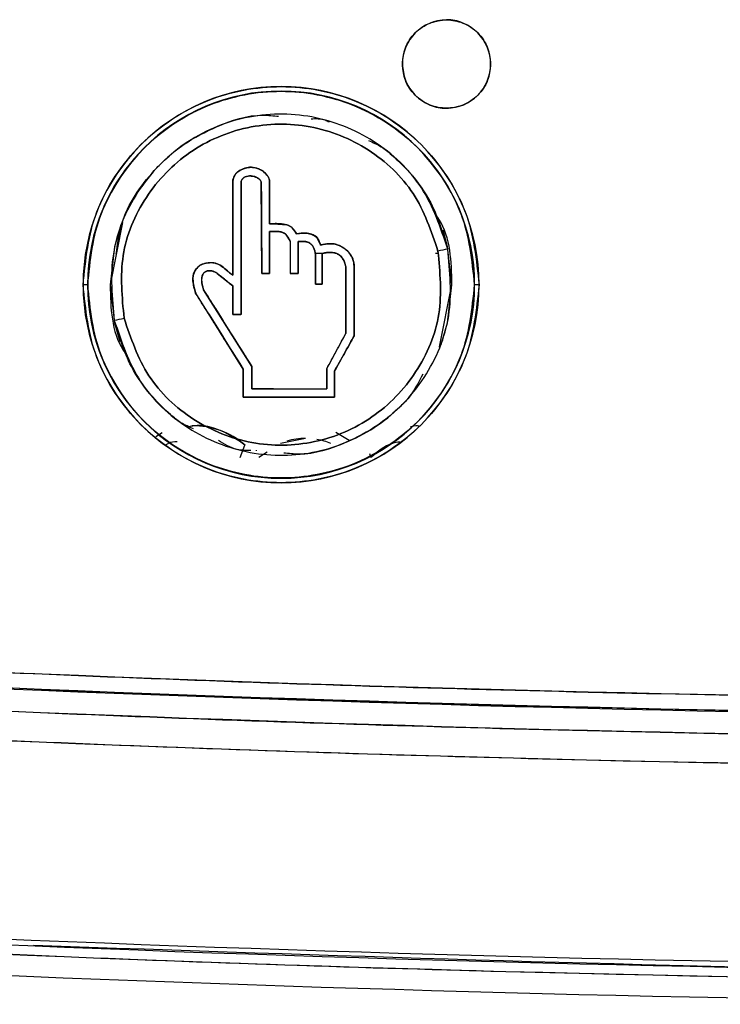
# Paper-space layout 'Sheet2' of a CAD drawing. Units: inches. Extents: x -135 to 301, y 5 to 193.
# Drawn here: x 31 to 32, y 73 to 74 of the extents above; entities that cross this region are included whole.
import ezdxf

# ---------------------------------------------------------------- set-up
doc = ezdxf.new("R2010")
doc.units = ezdxf.units.IN
doc.header["$MEASUREMENT"] = 0

psp = doc.layouts.new('Sheet2')

# ---------------------------------------------------------------- linework, layer by layer
at = {"color": 7, "linetype": 'Continuous', "lineweight": 25, "ltscale": 18}
for p, q in [((31.0765, 73.4747), (31.0765, 73.5826)), ((31.0861, 73.4297), (31.0861, 73.5826)), ((31.1093, 73.5819), (31.1099, 73.4766)), ((31.1189, 73.5826), (31.1189, 73.5337)), ((30.9501, 73.5351), (30.9359, 73.4638)), ((31.1189, 73.5338), (31.1189, 73.5337)), ((31.1189, 73.5337), (31.1189, 73.5338)), ((31.1189, 73.5248), (31.1189, 73.5247)), ((31.1189, 73.4766), (31.1189, 73.5247)), ((31.1234, 73.5337), (31.1388, 73.5324)), ((31.1234, 73.5248), (31.1234, 73.5247)), ((31.1375, 73.5215), (31.1426, 73.5132)), ((31.1426, 73.5132), (31.1426, 73.4766)), ((31.1516, 73.4766), (31.1516, 73.5132)), ((31.1516, 73.5132), (31.1517, 73.5132)), ((31.1517, 73.5132), (31.1516, 73.5132)), ((31.1728, 73.5183), (31.1773, 73.5093)), ((31.1773, 73.5093), (31.1774, 73.5094)), ((31.0765, 73.4997), (31.0765, 73.4997)), ((31.1098, 73.4997), (31.1098, 73.4997)), ((31.1189, 73.4997), (31.1189, 73.4997)), ((31.1427, 73.4997), (31.1426, 73.4997)), ((31.1516, 73.4997), (31.1516, 73.4997)), ((31.1793, 73.4997), (31.1713, 73.4997)), ((31.1715, 73.4984), (31.1715, 73.4644)), ((31.1792, 73.4997), (31.1793, 73.4997)), ((31.1792, 73.4644), (31.1792, 73.4997)), ((31.1793, 73.4997), (31.1792, 73.4997)), ((31.312, 73.4997), (31.3093, 73.4997)), ((30.9363, 73.4638), (30.9398, 73.4826)), ((31.2062, 73.4843), (31.2062, 73.4079)), ((31.2158, 73.4849), (31.2158, 73.4053)), ((31.0588, 73.4766), (31.0765, 73.4625)), ((31.0765, 73.4747), (31.0765, 73.4747)), ((31.1099, 73.4766), (31.1099, 73.4766)), ((31.1099, 73.4766), (31.1099, 73.4766)), ((31.1099, 73.4766), (31.1189, 73.4766)), ((31.1426, 73.4766), (31.1516, 73.4766)), ((30.9098, 73.4638), (30.9048, 73.4638)), ((30.9098, 73.4638), (30.9102, 73.4638)), ((30.9363, 73.4638), (30.9359, 73.4638)), ((31.0983, 73.37), (31.0431, 73.458)), ((31.0765, 73.4625), (31.0765, 73.4625)), ((31.0765, 73.4625), (31.0765, 73.4297)), ((31.1715, 73.4644), (31.1792, 73.4644)), ((31.3138, 73.3925), (31.328, 73.4638)), ((31.3276, 73.4638), (31.3241, 73.445)), ((31.328, 73.4638), (31.3276, 73.4638)), ((31.3537, 73.4638), (31.3541, 73.4638)), ((31.3591, 73.4638), (31.3541, 73.4638)), ((31.0887, 73.3668), (31.0341, 73.4541)), ((31.0765, 73.4297), (31.0765, 73.4297)), ((31.0765, 73.4297), (31.0765, 73.4297)), ((31.0765, 73.4297), (31.0857, 73.4297)), ((31.0687, 73.3988), (31.0687, 73.3988)), ((31.2158, 73.4053), (31.1934, 73.3649)), ((31.2122, 73.3988), (31.2123, 73.3988)), ((31.0887, 73.3668), (31.0887, 73.3667)), ((31.0887, 73.3347), (31.0887, 73.3668)), ((31.0983, 73.3699), (31.0983, 73.37)), ((31.0983, 73.3443), (31.0983, 73.37)), ((31.0983, 73.37), (31.0983, 73.3699)), ((31.1844, 73.3673), (31.1844, 73.3674)), ((31.1934, 73.3649), (31.1934, 73.3648)), ((31.1934, 73.3649), (31.1934, 73.3347)), ((31.0887, 73.3613), (31.0887, 73.3613)), ((31.0887, 73.3606), (31.0887, 73.3606)), ((31.0887, 73.3606), (31.0887, 73.3606)), ((31.0983, 73.3613), (31.0983, 73.3613)), ((31.0983, 73.3606), (31.0983, 73.3606)), ((31.0983, 73.3606), (31.0983, 73.3606)), ((31.1844, 73.3613), (31.1844, 73.3613)), ((31.1844, 73.3606), (31.1844, 73.3606)), ((31.1844, 73.3606), (31.1844, 73.3606)), ((31.1934, 73.3613), (31.1934, 73.3613)), ((31.1934, 73.3606), (31.1934, 73.3606)), ((31.1934, 73.3606), (31.1934, 73.3606)), ((31.0983, 73.3442), (31.0983, 73.3443)), ((31.1234, 73.3443), (31.0983, 73.3443)), ((31.0887, 73.3375), (31.0887, 73.3375)), ((31.1934, 73.3375), (31.1934, 73.3375)), ((31.1934, 73.3347), (31.1934, 73.3346)), ((30.9956, 73.2938), (30.9883, 73.2894)), ((31.16, 73.2874), (31.1315, 73.2817)), ((31.2103, 73.2851), (31.1949, 73.2943)), ((31.0849, 73.2654), (31.0906, 73.2798)), ((31.0884, 73.2743), (31.0886, 73.2746)), ((31.1033, 73.2738), (31.1035, 73.2731)), ((31.116, 73.2716), (31.1066, 73.2654)), ((31.2333, 73.2702), (31.2351, 73.2654))]:
    psp.add_line(p, q, dxfattribs=at)
at = {"color": 7, "linetype": 'Continuous', "lineweight": 25, "ltscale": 18, "flags": 128}
for points in [[(30.9483, 73.5325), (30.9408, 73.5074), (30.9359, 73.4638)], [(31.328, 73.4638), (31.3231, 73.5074), (31.3178, 73.5262)], [(30.9359, 73.4638), (30.9408, 73.4202), (30.947, 73.3988)], [(31.3156, 73.3951), (31.3231, 73.4202), (31.328, 73.4638)]]:
    psp.add_lwpolyline(points, dxfattribs=at)
at = {"color": 7, "linetype": 'Continuous', "lineweight": 25, "ltscale": 324}
for centre, radius, start, end in [((31.3218, 73.7169), 0.0506, 0, 180), ((31.3218, 73.7169), 0.0506, 180, 0), ((31.132, 73.4638), 0.2272, 0, 180), ((31.132, 73.4638), 0.2221, 0, 180), ((31.132, 73.4638), 0.2218, 0, 180), ((32.7146, 66.9516), 6.6992, 101.98696, 102.08524), ((31.132, 73.4638), 0.2272, 180, 0), ((31.132, 73.4638), 0.2221, 180, 0), ((31.132, 73.4638), 0.2218, 180, 0), ((29.5493, 79.9761), 6.6992, 281.98696, 282.08523), ((31.0315, 73.2115), 0.0904, 49.1393, 90.9819), ((31.16, 73.2115), 0.0759, 90, 106.3604), ((31.16, 73.2115), 0.0759, 67.334, 80.1224), ((32.4037, 110.6374), 37.6518, 265.92949, 274.07051), ((32.4037, 110.6374), 37.6707, 265.92949, 274.07051), ((32.4037, 110.6374), 37.6693, 265.92949, 274.07051), ((32.4037, 110.6374), 37.696, 265.92949, 274.07051), ((32.4037, 110.6374), 37.7299, 265.92909, 274.07091), ((32.4037, 110.6374), 37.964, 265.91972, 274.08028), ((32.4037, 110.6374), 37.9574, 265.92909, 274.07091), ((32.4037, 110.6374), 37.9749, 265.91972, 274.08035), ((32.4037, 110.6374), 37.9991, 265.91972, 274.08028)]:
    psp.add_arc(centre, radius, start, end, dxfattribs=at)
at = {"color": 7, "linetype": 'Continuous', "lineweight": 25, "ltscale": 18}
for points, knots in [([(31.2712, 73.7169), (31.2718, 73.7233), (31.2729, 73.7331), (31.2792, 73.7449), (31.2857, 73.7529), (31.2938, 73.7595), (31.3056, 73.7656), (31.3218, 73.7688), (31.338, 73.7656), (31.3498, 73.7595), (31.3578, 73.753), (31.3644, 73.7449), (31.3707, 73.7331), (31.3717, 73.7233), (31.3724, 73.7169)], [0, 0, 0, 0, 0.1197215, 0.1847812, 0.25, 0.3150532, 0.3802785, 0.5, 0.6197215, 0.6847812, 0.75, 0.8150533, 0.8802785, 1, 1, 1, 1]), ([(31.3441, 73.7621), (31.3429, 73.7627), (31.3361, 73.7664), (31.3218, 73.7689), (31.3097, 73.7657), (31.3037, 73.7641)], [0, 0, 0, 0, 0.09955, 0.55693, 1, 1, 1, 1]), ([(31.3724, 73.7169), (31.3717, 73.7105), (31.3707, 73.7007), (31.3644, 73.6889), (31.3578, 73.6809), (31.3498, 73.6743), (31.338, 73.6682), (31.3218, 73.6651), (31.3056, 73.6682), (31.2938, 73.6743), (31.2857, 73.6809), (31.2792, 73.6889), (31.2729, 73.7007), (31.2718, 73.7105), (31.2712, 73.7169)], [0, 0, 0, 0, 0.119722, 0.184781, 0.25, 0.315053, 0.380278, 0.5, 0.619722, 0.684781, 0.75, 0.815053, 0.880278, 1, 1, 1, 1]), ([(31.2712, 73.7169), (31.2718, 73.7106), (31.2729, 73.7008), (31.279, 73.689), (31.2835, 73.684), (31.2856, 73.6816)], [0, 0, 0, 0, 0.485918, 0.749978, 1, 1, 1, 1]), ([(30.9048, 73.4638), (30.9078, 73.4924), (30.9125, 73.5364), (30.9408, 73.5893), (30.9701, 73.6256), (31.0065, 73.6551), (31.0594, 73.6826), (31.132, 73.6965), (31.2045, 73.6826), (31.2574, 73.6551), (31.2938, 73.6256), (31.3231, 73.5893), (31.3514, 73.5364), (31.3561, 73.4924), (31.3591, 73.4638)], [0, 0, 0, 0, 0.119728, 0.18418, 0.25, 0.31582, 0.380272, 0.5, 0.619728, 0.68418, 0.75, 0.81582, 0.880272, 1, 1, 1, 1]), ([(30.9102, 73.4638), (30.9131, 73.4917), (30.9177, 73.5346), (30.9453, 73.5863), (30.974, 73.6218), (31.0095, 73.6506), (31.0611, 73.6774), (31.132, 73.691), (31.2028, 73.6774), (31.2544, 73.6506), (31.2899, 73.6218), (31.3186, 73.5863), (31.3462, 73.5346), (31.3508, 73.4917), (31.3537, 73.4638)], [0, 0, 0, 0, 0.119728, 0.18418, 0.25, 0.31582, 0.380272, 0.5, 0.619728, 0.68418, 0.75, 0.81582, 0.880272, 1, 1, 1, 1]), ([(31.2995, 73.6717), (31.3007, 73.6711), (31.3074, 73.6674), (31.3218, 73.6649), (31.3339, 73.6681), (31.3398, 73.6697)], [0, 0, 0, 0, 0.0995502, 0.5569296, 1, 1, 1, 1]), ([(31.3232, 73.5047), (31.315, 73.5291), (31.2985, 73.578), (31.2406, 73.6322), (31.1683, 73.6612), (31.0899, 73.6601), (31.018, 73.6291), (30.9639, 73.573), (30.9332, 73.4999), (30.9382, 73.4486), (30.9407, 73.4229)], [0, 0, 0, 0, 0.125079, 0.250161, 0.375216, 0.500167, 0.625068, 0.749972, 0.874931, 1, 1, 1, 1]), ([(30.9428, 73.4987), (30.9444, 73.5106), (30.949, 73.5463), (30.9738, 73.5818), (31.0009, 73.6097), (31.0239, 73.6283), (31.0612, 73.6477), (31.099, 73.6604), (31.1233, 73.6576), (31.1292, 73.657)], [0, 0, 0, 0, 0.133627, 0.399689, 0.461097, 0.570602, 0.728084, 0.933372, 1, 1, 1, 1]), ([(30.9519, 73.4253), (30.9496, 73.4495), (30.9449, 73.4978), (30.9738, 73.5666), (31.0247, 73.6193), (31.0924, 73.6485), (31.1662, 73.6497), (31.2342, 73.6223), (31.2887, 73.5713), (31.3042, 73.5253), (31.312, 73.5023)], [0, 0, 0, 0, 0.125097, 0.250057, 0.374939, 0.499835, 0.624811, 0.749863, 0.874924, 1, 1, 1, 1]), ([(31.312, 73.5023), (31.3042, 73.5253), (31.2887, 73.5713), (31.2342, 73.6223), (31.1662, 73.6497), (31.0924, 73.6485), (31.0247, 73.6193), (30.9738, 73.5666), (30.9449, 73.4978), (30.9496, 73.4495), (30.9519, 73.4253)], [0, 0, 0, 0, 0.125076, 0.250137, 0.375189, 0.500165, 0.625061, 0.749943, 0.874903, 1, 1, 1, 1]), ([(31.1664, 73.6541), (31.1719, 73.6544), (31.1793, 73.6547), (31.1856, 73.6514), (31.1871, 73.6506)], [0, 0, 0, 0, 0.758076, 1, 1, 1, 1]), ([(31.2323, 73.6291), (31.2373, 73.627), (31.247, 73.623), (31.2623, 73.6098), (31.2831, 73.5899), (31.3082, 73.5546), (31.3178, 73.5228), (31.3232, 73.5047)], [0, 0, 0, 0, 0.100937, 0.195924, 0.3776, 0.645737, 1, 1, 1, 1]), ([(31.0835, 73.5942), (31.0815, 73.5925), (31.078, 73.5893), (31.0769, 73.5847), (31.0765, 73.5827)], [0, 0, 0, 0, 0.557919, 1, 1, 1, 1]), ([(31.0836, 73.5941), (31.0827, 73.5934), (31.0809, 73.5921), (31.078, 73.5883), (31.0771, 73.5849), (31.0765, 73.5826)], [0, 0, 0, 0, 0.2438326, 0.4845928, 1, 1, 1, 1]), ([(31.0787, 73.5892), (31.0794, 73.5902), (31.0807, 73.5921), (31.0826, 73.5935), (31.0835, 73.5942)], [0, 0, 0, 0, 0.497124, 1, 1, 1, 1]), ([(31.1118, 73.5936), (31.1094, 73.595), (31.1045, 73.5979), (31.0942, 73.5993), (31.0876, 73.5961), (31.0835, 73.5942)], [0, 0, 0, 0, 0.28206, 0.562227, 1, 1, 1, 1]), ([(31.0835, 73.5942), (31.0855, 73.5954), (31.0894, 73.5976), (31.0938, 73.5982), (31.0959, 73.5984)], [0, 0, 0, 0, 0.512815, 1, 1, 1, 1]), ([(31.1118, 73.5935), (31.1096, 73.5948), (31.1053, 73.5975), (31.0978, 73.5987), (31.0902, 73.5978), (31.0858, 73.5954), (31.0836, 73.5941)], [0, 0, 0, 0, 0.2572268, 0.5011612, 0.7438993, 1, 1, 1, 1]), ([(31.0959, 73.5984), (31.0975, 73.5985), (31.1006, 73.5985), (31.1036, 73.5976), (31.1051, 73.5971)], [0, 0, 0, 0, 0.496864, 1, 1, 1, 1]), ([(31.1051, 73.5971), (31.1063, 73.5966), (31.1086, 73.5957), (31.1107, 73.5943), (31.1118, 73.5936)], [0, 0, 0, 0, 0.490761, 1, 1, 1, 1]), ([(31.1189, 73.5827), (31.1186, 73.5839), (31.1181, 73.5863), (31.1157, 73.5902), (31.1133, 73.5923), (31.1118, 73.5936)], [0, 0, 0, 0, 0.280797, 0.559382, 1, 1, 1, 1]), ([(31.1118, 73.5936), (31.1127, 73.5928), (31.1144, 73.5914), (31.1158, 73.5896), (31.1164, 73.5888)], [0, 0, 0, 0, 0.527169, 1, 1, 1, 1]), ([(31.1189, 73.5826), (31.1187, 73.5835), (31.1183, 73.5855), (31.1162, 73.5895), (31.1136, 73.5918), (31.1118, 73.5935)], [0, 0, 0, 0, 0.220314, 0.453772, 1, 1, 1, 1]), ([(31.0765, 73.5827), (31.0767, 73.5838), (31.0772, 73.5861), (31.0782, 73.5882), (31.0787, 73.5892)], [0, 0, 0, 0, 0.518091, 1, 1, 1, 1]), ([(31.0765, 73.5827), (31.0765, 73.5625), (31.0765, 73.5266), (31.0765, 73.4905), (31.0765, 73.4747)], [0, 0, 0, 0, 0.559983, 1, 1, 1, 1]), ([(31.0765, 73.4747), (31.0765, 73.4948), (31.0765, 73.5309), (31.0765, 73.5668), (31.0765, 73.5827)], [0, 0, 0, 0, 0.559589, 1, 1, 1, 1]), ([(31.1092, 73.582), (31.1086, 73.583), (31.1073, 73.5849), (31.1034, 73.5875), (31.0977, 73.5891), (31.0918, 73.5883), (31.0878, 73.5857), (31.0867, 73.5837), (31.0861, 73.5827)], [0, 0, 0, 0, 0.125735, 0.251545, 0.500633, 0.749443, 0.874831, 1, 1, 1, 1]), ([(31.0861, 73.5826), (31.0867, 73.5836), (31.0878, 73.5856), (31.0908, 73.5875), (31.0942, 73.5885), (31.0977, 73.5886), (31.1012, 73.588), (31.1044, 73.5867), (31.1074, 73.5848), (31.1087, 73.5828), (31.1093, 73.5819)], [0, 0, 0, 0, 0.1232001, 0.2497568, 0.3699926, 0.4996203, 0.6256641, 0.7491864, 0.8807516, 1, 1, 1, 1]), ([(31.0909, 73.5875), (31.0898, 73.5869), (31.0878, 73.5857), (31.0867, 73.5837), (31.0861, 73.5827)], [0, 0, 0, 0, 0.506672, 1, 1, 1, 1]), ([(31.0861, 73.5827), (31.0861, 73.5541), (31.0861, 73.5032), (31.0861, 73.4522), (31.0861, 73.4297)], [0, 0, 0, 0, 0.559949, 1, 1, 1, 1]), ([(31.0861, 73.5827), (31.0861, 73.5541), (31.0861, 73.5032), (31.0861, 73.4521), (31.0861, 73.4297)], [0, 0, 0, 0, 0.560422, 1, 1, 1, 1]), ([(31.0861, 73.4297), (31.0861, 73.4552), (31.0862, 73.5062), (31.0861, 73.5571), (31.0861, 73.5826)], [0, 0, 0, 0, 0.499416, 1, 1, 1, 1]), ([(31.0977, 73.5886), (31.0965, 73.5886), (31.0941, 73.5887), (31.0919, 73.5879), (31.0909, 73.5875)], [0, 0, 0, 0, 0.518602, 1, 1, 1, 1]), ([(31.1043, 73.5868), (31.1033, 73.5872), (31.1011, 73.5882), (31.0988, 73.5885), (31.0977, 73.5886)], [0, 0, 0, 0, 0.494767, 1, 1, 1, 1]), ([(31.1092, 73.582), (31.1086, 73.583), (31.1074, 73.5849), (31.1054, 73.5861), (31.1043, 73.5868)], [0, 0, 0, 0, 0.475356, 1, 1, 1, 1]), ([(31.1099, 73.4766), (31.1098, 73.4963), (31.1095, 73.5315), (31.1093, 73.5666), (31.1092, 73.582)], [0, 0, 0, 0, 0.559986, 1, 1, 1, 1]), ([(31.1099, 73.4766), (31.1098, 73.4942), (31.1096, 73.5294), (31.1093, 73.5645), (31.1092, 73.582)], [0, 0, 0, 0, 0.499555, 1, 1, 1, 1]), ([(31.1093, 73.5804), (31.1094, 73.5633), (31.1096, 73.5288), (31.1098, 73.4941), (31.1099, 73.4766)], [0, 0, 0, 0, 0.493127, 1, 1, 1, 1]), ([(31.1164, 73.5888), (31.1171, 73.5878), (31.1183, 73.5859), (31.1187, 73.5837), (31.1189, 73.5827)], [0, 0, 0, 0, 0.517138, 1, 1, 1, 1]), ([(31.1189, 73.5338), (31.1189, 73.5429), (31.1189, 73.5592), (31.1189, 73.5755), (31.1189, 73.5827)], [0, 0, 0, 0, 0.559998, 1, 1, 1, 1]), ([(31.1189, 73.5827), (31.1189, 73.5735), (31.1189, 73.5573), (31.1189, 73.541), (31.1189, 73.5338)], [0, 0, 0, 0, 0.5601831, 1, 1, 1, 1]), ([(31.1189, 73.5337), (31.1189, 73.5419), (31.1189, 73.5582), (31.1189, 73.5744), (31.1189, 73.5826)], [0, 0, 0, 0, 0.499758, 1, 1, 1, 1]), ([(31.328, 73.4638), (31.3274, 73.4906), (31.3268, 73.5188), (31.3117, 73.541), (31.311, 73.542)], [0, 0, 0, 0, 0.952576, 1, 1, 1, 1]), ([(31.1234, 73.5338), (31.1225, 73.5338), (31.121, 73.5338), (31.1195, 73.5338), (31.1189, 73.5338)], [0, 0, 0, 0, 0.5599998, 1, 1, 1, 1]), ([(31.1189, 73.5338), (31.1197, 73.5338), (31.1212, 73.5338), (31.1227, 73.5338), (31.1234, 73.5338)], [0, 0, 0, 0, 0.560005, 1, 1, 1, 1]), ([(31.1234, 73.5337), (31.1225, 73.5337), (31.121, 73.5337), (31.1195, 73.5337), (31.1189, 73.5337)], [0, 0, 0, 0, 0.559992, 1, 1, 1, 1]), ([(31.1234, 73.5248), (31.1225, 73.5248), (31.121, 73.5248), (31.1195, 73.5248), (31.1189, 73.5248)], [0, 0, 0, 0, 0.56, 1, 1, 1, 1]), ([(31.1189, 73.5248), (31.1189, 73.5158), (31.1189, 73.4998), (31.1189, 73.4837), (31.1189, 73.4766)], [0, 0, 0, 0, 0.559993, 1, 1, 1, 1]), ([(31.1189, 73.5248), (31.1189, 73.5158), (31.1189, 73.4998), (31.1189, 73.4837), (31.1189, 73.4766)], [0, 0, 0, 0, 0.560177, 1, 1, 1, 1]), ([(31.1234, 73.5248), (31.1225, 73.5248), (31.121, 73.5248), (31.1195, 73.5248), (31.1189, 73.5248)], [0, 0, 0, 0, 0.559995, 1, 1, 1, 1]), ([(31.1189, 73.5247), (31.1197, 73.5247), (31.1212, 73.5247), (31.1227, 73.5247), (31.1234, 73.5247)], [0, 0, 0, 0, 0.560008, 1, 1, 1, 1]), ([(31.1189, 73.4766), (31.1189, 73.4846), (31.1189, 73.5007), (31.1189, 73.5167), (31.1189, 73.5247)], [0, 0, 0, 0, 0.499772, 1, 1, 1, 1]), ([(31.1388, 73.5325), (31.1359, 73.533), (31.1308, 73.5339), (31.1257, 73.5338), (31.1234, 73.5338)], [0, 0, 0, 0, 0.559139, 1, 1, 1, 1]), ([(31.1234, 73.5338), (31.126, 73.5338), (31.1312, 73.5339), (31.1363, 73.533), (31.1388, 73.5325)], [0, 0, 0, 0, 0.500821, 1, 1, 1, 1]), ([(31.1388, 73.5324), (31.1362, 73.5329), (31.1312, 73.5338), (31.126, 73.5338), (31.1234, 73.5337)], [0, 0, 0, 0, 0.499178, 1, 1, 1, 1]), ([(31.1375, 73.5216), (31.1363, 73.5224), (31.134, 73.5239), (31.1291, 73.525), (31.1256, 73.5249), (31.1234, 73.5248)], [0, 0, 0, 0, 0.280749, 0.559591, 1, 1, 1, 1]), ([(31.1375, 73.5216), (31.1365, 73.5222), (31.1345, 73.5236), (31.1296, 73.525), (31.1259, 73.5249), (31.1234, 73.5248)], [0, 0, 0, 0, 0.237465, 0.500422, 1, 1, 1, 1]), ([(31.1234, 73.5247), (31.1259, 73.5248), (31.1296, 73.5249), (31.1345, 73.5236), (31.1365, 73.5222), (31.1375, 73.5215)], [0, 0, 0, 0, 0.499569, 0.762485, 1, 1, 1, 1]), ([(31.1497, 73.5222), (31.1482, 73.5248), (31.1455, 73.5292), (31.1409, 73.5315), (31.1388, 73.5325)], [0, 0, 0, 0, 0.5596, 1, 1, 1, 1]), ([(31.1388, 73.5325), (31.14, 73.532), (31.1424, 73.531), (31.1443, 73.5293), (31.1453, 73.5285)], [0, 0, 0, 0, 0.499892, 1, 1, 1, 1]), ([(31.1497, 73.5222), (31.1483, 73.5245), (31.1463, 73.5278), (31.1422, 73.531), (31.1399, 73.532), (31.1388, 73.5324)], [0, 0, 0, 0, 0.517763, 0.758744, 1, 1, 1, 1]), ([(31.1453, 73.5285), (31.1461, 73.5276), (31.1479, 73.5257), (31.1491, 73.5234), (31.1497, 73.5222)], [0, 0, 0, 0, 0.4826303, 1, 1, 1, 1]), ([(31.1728, 73.5183), (31.1715, 73.5193), (31.1687, 73.5213), (31.1607, 73.5234), (31.1543, 73.5227), (31.1497, 73.5222)], [0, 0, 0, 0, 0.202119, 0.427457, 1, 1, 1, 1]), ([(31.1497, 73.5222), (31.1537, 73.5226), (31.1597, 73.5233), (31.1678, 73.5218), (31.1711, 73.5195), (31.1728, 73.5183)], [0, 0, 0, 0, 0.49857, 0.750221, 1, 1, 1, 1]), ([(31.1729, 73.5184), (31.171, 73.5197), (31.1672, 73.5222), (31.159, 73.5233), (31.1532, 73.5226), (31.1497, 73.5222)], [0, 0, 0, 0, 0.279478, 0.561019, 1, 1, 1, 1]), ([(31.1497, 73.5222), (31.1519, 73.5225), (31.1559, 73.5231), (31.1599, 73.5229), (31.1617, 73.5228)], [0, 0, 0, 0, 0.535096, 1, 1, 1, 1]), ([(31.1617, 73.5228), (31.1639, 73.5225), (31.168, 73.5219), (31.1713, 73.5195), (31.1729, 73.5184)], [0, 0, 0, 0, 0.533982, 1, 1, 1, 1]), ([(31.1427, 73.5132), (31.1419, 73.5149), (31.1405, 73.5179), (31.1384, 73.5205), (31.1375, 73.5216)], [0, 0, 0, 0, 0.560581, 1, 1, 1, 1]), ([(31.1404, 73.5176), (31.14, 73.5184), (31.1391, 73.5198), (31.138, 73.521), (31.1375, 73.5216)], [0, 0, 0, 0, 0.542157, 1, 1, 1, 1]), ([(31.1375, 73.5215), (31.1384, 73.5204), (31.1405, 73.5179), (31.1419, 73.5149), (31.1426, 73.5132)], [0, 0, 0, 0, 0.4308736, 1, 1, 1, 1]), ([(31.1427, 73.5132), (31.1423, 73.514), (31.1416, 73.5155), (31.1408, 73.517), (31.1404, 73.5176)], [0, 0, 0, 0, 0.527124, 1, 1, 1, 1]), ([(31.1426, 73.5132), (31.1426, 73.5071), (31.1426, 73.4949), (31.1426, 73.4827), (31.1426, 73.4766)], [0, 0, 0, 0, 0.500161, 1, 1, 1, 1]), ([(31.1427, 73.4766), (31.1427, 73.4834), (31.1427, 73.4957), (31.1427, 73.5079), (31.1427, 73.5132)], [0, 0, 0, 0, 0.55987, 1, 1, 1, 1]), ([(31.1427, 73.4766), (31.1427, 73.4834), (31.1427, 73.4957), (31.1427, 73.5079), (31.1427, 73.5132)], [0, 0, 0, 0, 0.559996, 1, 1, 1, 1]), ([(31.1516, 73.5132), (31.1516, 73.5132), (31.1517, 73.5132), (31.1518, 73.5132), (31.1541, 73.5134), (31.1577, 73.5136), (31.1622, 73.5129), (31.1642, 73.5118), (31.1651, 73.5113)], [0, 0, 0, 0, 0.00101, 0.009507, 0.033591, 0.501015, 0.772269, 1, 1, 1, 1]), ([(31.1516, 73.4766), (31.1516, 73.4827), (31.1516, 73.4949), (31.1516, 73.5071), (31.1516, 73.5132)], [0, 0, 0, 0, 0.4998417, 1, 1, 1, 1]), ([(31.1651, 73.5113), (31.1642, 73.5118), (31.1622, 73.513), (31.1575, 73.5137), (31.154, 73.5134), (31.1517, 73.5132)], [0, 0, 0, 0, 0.227712, 0.499007, 1, 1, 1, 1]), ([(31.1651, 73.5113), (31.164, 73.5119), (31.1617, 73.5131), (31.157, 73.5136), (31.1537, 73.5134), (31.1517, 73.5132)], [0, 0, 0, 0, 0.279568, 0.558799, 1, 1, 1, 1]), ([(31.1517, 73.5132), (31.1517, 73.5064), (31.1517, 73.4942), (31.1517, 73.482), (31.1517, 73.4766)], [0, 0, 0, 0, 0.5601209, 1, 1, 1, 1]), ([(31.1517, 73.5132), (31.1517, 73.5064), (31.1517, 73.4942), (31.1517, 73.482), (31.1517, 73.4766)], [0, 0, 0, 0, 0.559996, 1, 1, 1, 1]), ([(31.1773, 73.5093), (31.1767, 73.5111), (31.1756, 73.5143), (31.1737, 73.5171), (31.1728, 73.5183)], [0, 0, 0, 0, 0.5495745, 1, 1, 1, 1]), ([(31.1774, 73.5094), (31.1767, 73.5112), (31.1756, 73.5144), (31.1737, 73.5172), (31.1729, 73.5184)], [0, 0, 0, 0, 0.560299, 1, 1, 1, 1]), ([(31.1729, 73.5184), (31.1737, 73.5171), (31.1756, 73.5143), (31.1767, 73.5111), (31.1774, 73.5094)], [0, 0, 0, 0, 0.450432, 1, 1, 1, 1]), ([(30.9407, 73.4229), (30.9489, 73.3985), (30.9653, 73.3496), (31.0232, 73.2954), (31.0955, 73.2664), (31.1738, 73.2675), (31.2458, 73.2985), (31.3, 73.3545), (31.3307, 73.4277), (31.3257, 73.479), (31.3232, 73.5047)], [0, 0, 0, 0, 0.125069, 0.250028, 0.374932, 0.499833, 0.624784, 0.749839, 0.874921, 1, 1, 1, 1]), ([(31.312, 73.5023), (31.3143, 73.4781), (31.319, 73.4298), (31.2901, 73.361), (31.2391, 73.3082), (31.1713, 73.2791), (31.0976, 73.278), (31.0296, 73.3054), (30.9752, 73.3564), (30.9597, 73.4023), (30.9519, 73.4253)], [0, 0, 0, 0, 0.125108, 0.25019, 0.375223, 0.500168, 0.625095, 0.749996, 0.874934, 1, 1, 1, 1]), ([(30.9519, 73.4253), (30.9597, 73.4023), (30.9752, 73.3564), (31.0296, 73.3054), (31.0976, 73.278), (31.1713, 73.2791), (31.2391, 73.3082), (31.2901, 73.361), (31.319, 73.4298), (31.3143, 73.4781), (31.312, 73.5023)], [0, 0, 0, 0, 0.125066, 0.250004, 0.374905, 0.499832, 0.624777, 0.74981, 0.874892, 1, 1, 1, 1]), ([(31.1651, 73.5113), (31.1659, 73.5106), (31.1676, 73.5093), (31.1703, 73.505), (31.171, 73.5012), (31.1715, 73.4984)], [0, 0, 0, 0, 0.20809, 0.435701, 1, 1, 1, 1]), ([(31.1716, 73.4985), (31.1711, 73.5012), (31.1703, 73.505), (31.1677, 73.5093), (31.166, 73.5106), (31.1651, 73.5113)], [0, 0, 0, 0, 0.560212, 0.780257, 1, 1, 1, 1]), ([(31.1697, 73.5056), (31.1691, 73.5068), (31.168, 73.5091), (31.1661, 73.5106), (31.1651, 73.5113)], [0, 0, 0, 0, 0.527595, 1, 1, 1, 1]), ([(31.1716, 73.4985), (31.1714, 73.4998), (31.171, 73.5022), (31.1701, 73.5045), (31.1697, 73.5056)], [0, 0, 0, 0, 0.5334313, 1, 1, 1, 1]), ([(31.1985, 73.5087), (31.1972, 73.5093), (31.1944, 73.5105), (31.1871, 73.5111), (31.1814, 73.5101), (31.1773, 73.5093)], [0, 0, 0, 0, 0.196486, 0.423246, 1, 1, 1, 1]), ([(31.1986, 73.5087), (31.1967, 73.5095), (31.1929, 73.5109), (31.1856, 73.5109), (31.1805, 73.51), (31.1774, 73.5094)], [0, 0, 0, 0, 0.278792, 0.558887, 1, 1, 1, 1]), ([(31.1774, 73.5094), (31.1792, 73.5098), (31.1828, 73.5105), (31.1864, 73.5107), (31.1881, 73.5108)], [0, 0, 0, 0, 0.532958, 1, 1, 1, 1]), ([(31.1792, 73.4997), (31.1822, 73.5003), (31.1867, 73.5011), (31.1927, 73.5006), (31.1969, 73.4992), (31.2004, 73.4968), (31.2042, 73.4921), (31.2054, 73.4875), (31.2062, 73.4843)], [0, 0, 0, 0, 0.249827, 0.382215, 0.500603, 0.612238, 0.727953, 1, 1, 1, 1]), ([(31.1792, 73.4997), (31.1822, 73.5003), (31.1866, 73.5011), (31.1927, 73.5006), (31.197, 73.4992), (31.2007, 73.4965), (31.2044, 73.4917), (31.2055, 73.4872), (31.2062, 73.4843)], [0, 0, 0, 0, 0.249752, 0.37521, 0.500446, 0.625104, 0.750413, 1, 1, 1, 1]), ([(31.2063, 73.4843), (31.2058, 73.4865), (31.2047, 73.4909), (31.2011, 73.4967), (31.1947, 73.5005), (31.1871, 73.5012), (31.1819, 73.5002), (31.1793, 73.4997)], [0, 0, 0, 0, 0.187029, 0.373886, 0.559566, 0.779821, 1, 1, 1, 1]), ([(31.1882, 73.5009), (31.1868, 73.5008), (31.1838, 73.5007), (31.1809, 73.5001), (31.1793, 73.4997)], [0, 0, 0, 0, 0.466352, 1, 1, 1, 1]), ([(31.1881, 73.5108), (31.1901, 73.5108), (31.1937, 73.5108), (31.197, 73.5094), (31.1986, 73.5087)], [0, 0, 0, 0, 0.542376, 1, 1, 1, 1]), ([(31.2006, 73.4964), (31.1998, 73.4971), (31.1982, 73.4985), (31.1941, 73.5004), (31.1906, 73.5007), (31.1882, 73.5009)], [0, 0, 0, 0, 0.233436, 0.471394, 1, 1, 1, 1]), ([(31.2158, 73.4849), (31.2156, 73.4875), (31.215, 73.4925), (31.2114, 73.4992), (31.2058, 73.5049), (31.201, 73.5074), (31.1985, 73.5087)], [0, 0, 0, 0, 0.2453724, 0.4794715, 0.7244946, 1, 1, 1, 1]), ([(31.2159, 73.485), (31.2156, 73.4879), (31.2149, 73.4937), (31.2091, 73.5028), (31.2026, 73.5065), (31.1986, 73.5087)], [0, 0, 0, 0, 0.2811755, 0.5616439, 1, 1, 1, 1]), ([(31.1986, 73.5087), (31.1998, 73.5082), (31.2021, 73.507), (31.2042, 73.5056), (31.2053, 73.5049)], [0, 0, 0, 0, 0.515788, 1, 1, 1, 1]), ([(31.2053, 73.5049), (31.2063, 73.504), (31.2084, 73.5024), (31.21, 73.5004), (31.2109, 73.4995)], [0, 0, 0, 0, 0.511913, 1, 1, 1, 1]), ([(31.0482, 73.4888), (31.045, 73.4883), (31.0394, 73.4873), (31.0357, 73.483), (31.034, 73.4811)], [0, 0, 0, 0, 0.560572, 1, 1, 1, 1]), ([(31.034, 73.4811), (31.035, 73.4822), (31.0367, 73.4844), (31.0413, 73.4877), (31.0454, 73.4884), (31.0482, 73.4888)], [0, 0, 0, 0, 0.26605, 0.500035, 1, 1, 1, 1]), ([(31.0623, 73.4862), (31.0598, 73.4874), (31.0553, 73.4894), (31.0503, 73.489), (31.0482, 73.4888)], [0, 0, 0, 0, 0.559796, 1, 1, 1, 1]), ([(31.0482, 73.4888), (31.0494, 73.489), (31.0518, 73.4893), (31.0542, 73.4889), (31.0555, 73.4887)], [0, 0, 0, 0, 0.48662, 1, 1, 1, 1]), ([(31.0624, 73.4862), (31.06, 73.4873), (31.0555, 73.4893), (31.0505, 73.489), (31.0483, 73.4888)], [0, 0, 0, 0, 0.536941, 1, 1, 1, 1]), ([(31.1715, 73.4984), (31.1715, 73.4928), (31.1715, 73.4814), (31.1715, 73.4701), (31.1715, 73.4644)], [0, 0, 0, 0, 0.500099, 1, 1, 1, 1]), ([(31.1716, 73.4644), (31.1716, 73.4708), (31.1716, 73.4821), (31.1716, 73.4935), (31.1716, 73.4985)], [0, 0, 0, 0, 0.559996, 1, 1, 1, 1]), ([(31.1716, 73.4644), (31.1716, 73.4708), (31.1716, 73.4821), (31.1716, 73.4935), (31.1716, 73.4985)], [0, 0, 0, 0, 0.559929, 1, 1, 1, 1]), ([(31.1792, 73.4644), (31.1792, 73.471), (31.1792, 73.4828), (31.1792, 73.4945), (31.1792, 73.4997)], [0, 0, 0, 0, 0.5598975, 1, 1, 1, 1]), ([(31.1793, 73.4997), (31.1793, 73.4931), (31.1793, 73.4814), (31.1793, 73.4696), (31.1793, 73.4644)], [0, 0, 0, 0, 0.559996, 1, 1, 1, 1]), ([(31.1793, 73.4997), (31.1793, 73.4931), (31.1793, 73.4814), (31.1793, 73.4696), (31.1793, 73.4644)], [0, 0, 0, 0, 0.560065, 1, 1, 1, 1]), ([(31.2063, 73.4843), (31.2057, 73.4867), (31.2048, 73.4912), (31.2019, 73.4948), (31.2006, 73.4964)], [0, 0, 0, 0, 0.543172, 1, 1, 1, 1]), ([(31.2109, 73.4995), (31.2116, 73.4984), (31.2131, 73.4963), (31.2141, 73.4938), (31.2145, 73.4926)], [0, 0, 0, 0, 0.500623, 1, 1, 1, 1]), ([(31.2145, 73.4926), (31.2149, 73.4914), (31.2156, 73.4889), (31.2158, 73.4863), (31.2159, 73.485)], [0, 0, 0, 0, 0.488779, 1, 1, 1, 1]), ([(31.034, 73.4811), (31.0328, 73.4787), (31.0304, 73.474), (31.0309, 73.4644), (31.0329, 73.458), (31.034, 73.4541)], [0, 0, 0, 0, 0.280701, 0.559136, 1, 1, 1, 1]), ([(31.0341, 73.4541), (31.0328, 73.4586), (31.0307, 73.4653), (31.0309, 73.4736), (31.0322, 73.4781), (31.0335, 73.4801), (31.0341, 73.4811)], [0, 0, 0, 0, 0.499073, 0.747731, 0.873591, 1, 1, 1, 1]), ([(31.0341, 73.4811), (31.0332, 73.4795), (31.0312, 73.4762), (31.0304, 73.4667), (31.0326, 73.4594), (31.0341, 73.4541)], [0, 0, 0, 0, 0.192976, 0.413416, 1, 1, 1, 1]), ([(31.0312, 73.4747), (31.0315, 73.4759), (31.0321, 73.4782), (31.0334, 73.4801), (31.034, 73.4811)], [0, 0, 0, 0, 0.515478, 1, 1, 1, 1]), ([(31.0483, 73.4888), (31.0455, 73.4884), (31.0414, 73.4877), (31.0368, 73.4844), (31.0351, 73.4822), (31.0341, 73.4811)], [0, 0, 0, 0, 0.500002, 0.733936, 1, 1, 1, 1]), ([(31.0572, 73.4779), (31.0551, 73.4788), (31.0519, 73.4801), (31.0474, 73.4798), (31.0442, 73.4784), (31.042, 73.4757), (31.0406, 73.4713), (31.0409, 73.4679), (31.0411, 73.4657)], [0, 0, 0, 0, 0.249764, 0.375061, 0.499997, 0.624993, 0.750454, 1, 1, 1, 1]), ([(31.0412, 73.4657), (31.041, 73.4679), (31.0407, 73.4713), (31.0419, 73.4751), (31.0432, 73.477), (31.0444, 73.4782), (31.0459, 73.4791), (31.048, 73.4798), (31.052, 73.48), (31.0552, 73.4787), (31.0573, 73.4779)], [0, 0, 0, 0, 0.249163, 0.374436, 0.437315, 0.499912, 0.562529, 0.625376, 0.750529, 1, 1, 1, 1]), ([(31.0412, 73.4657), (31.041, 73.4679), (31.0407, 73.4714), (31.0421, 73.4757), (31.044, 73.4779), (31.0458, 73.479), (31.0479, 73.4798), (31.052, 73.4801), (31.0552, 73.4787), (31.0573, 73.4779)], [0, 0, 0, 0, 0.24927, 0.380896, 0.499605, 0.559239, 0.619454, 0.750423, 1, 1, 1, 1]), ([(31.0444, 73.4782), (31.044, 73.4778), (31.0431, 73.477), (31.0425, 73.4761), (31.0422, 73.4756)], [0, 0, 0, 0, 0.491626, 1, 1, 1, 1]), ([(31.0508, 73.4798), (31.0496, 73.4798), (31.0478, 73.4798), (31.0457, 73.4791), (31.0448, 73.4785), (31.0444, 73.4782)], [0, 0, 0, 0, 0.5219885, 0.7621053, 1, 1, 1, 1]), ([(31.0572, 73.4779), (31.0561, 73.4784), (31.054, 73.4793), (31.0518, 73.4797), (31.0508, 73.4798)], [0, 0, 0, 0, 0.528229, 1, 1, 1, 1]), ([(31.0555, 73.4887), (31.0566, 73.4884), (31.059, 73.4878), (31.0612, 73.4868), (31.0623, 73.4862)], [0, 0, 0, 0, 0.47848, 1, 1, 1, 1]), ([(31.0765, 73.4625), (31.0732, 73.465), (31.0668, 73.4702), (31.0604, 73.4753), (31.0572, 73.4779)], [0, 0, 0, 0, 0.499894, 1, 1, 1, 1]), ([(31.0765, 73.4625), (31.0729, 73.4653), (31.0664, 73.4705), (31.06, 73.4756), (31.0572, 73.4779)], [0, 0, 0, 0, 0.559999, 1, 1, 1, 1]), ([(31.0573, 73.4779), (31.0605, 73.4753), (31.0669, 73.4702), (31.0733, 73.465), (31.0765, 73.4625)], [0, 0, 0, 0, 0.500138, 1, 1, 1, 1]), ([(31.0765, 73.4747), (31.0738, 73.4768), (31.0691, 73.4807), (31.0644, 73.4846), (31.0623, 73.4862)], [0, 0, 0, 0, 0.559999, 1, 1, 1, 1]), ([(31.0623, 73.4862), (31.0647, 73.4843), (31.0694, 73.4805), (31.0741, 73.4766), (31.0765, 73.4747)], [0, 0, 0, 0, 0.500082, 1, 1, 1, 1]), ([(31.2063, 73.4078), (31.2063, 73.4221), (31.2063, 73.4476), (31.2063, 73.4731), (31.2063, 73.4843)], [0, 0, 0, 0, 0.559985, 1, 1, 1, 1]), ([(31.2063, 73.4078), (31.2063, 73.4221), (31.2063, 73.4476), (31.2063, 73.4731), (31.2063, 73.4843)], [0, 0, 0, 0, 0.5601, 1, 1, 1, 1]), ([(31.2159, 73.485), (31.2159, 73.4701), (31.2159, 73.4435), (31.2159, 73.417), (31.2159, 73.4053)], [0, 0, 0, 0, 0.559869, 1, 1, 1, 1]), ([(31.2159, 73.4053), (31.2159, 73.4201), (31.2159, 73.4467), (31.2159, 73.4733), (31.2159, 73.485)], [0, 0, 0, 0, 0.559985, 1, 1, 1, 1]), ([(31.0309, 73.4677), (31.0309, 73.4689), (31.0307, 73.4713), (31.0311, 73.4736), (31.0312, 73.4747)], [0, 0, 0, 0, 0.524684, 1, 1, 1, 1]), ([(31.034, 73.4541), (31.0333, 73.4565), (31.0318, 73.461), (31.0312, 73.4656), (31.0309, 73.4677)], [0, 0, 0, 0, 0.539044, 1, 1, 1, 1]), ([(31.0422, 73.4756), (31.0417, 73.4741), (31.0405, 73.4709), (31.0409, 73.4675), (31.0411, 73.4657)], [0, 0, 0, 0, 0.452564, 1, 1, 1, 1]), ([(31.1099, 73.4766), (31.1116, 73.4766), (31.1146, 73.4766), (31.1176, 73.4766), (31.1189, 73.4766)], [0, 0, 0, 0, 0.560029, 1, 1, 1, 1]), ([(31.1189, 73.4766), (31.1172, 73.4766), (31.1142, 73.4766), (31.1112, 73.4766), (31.1099, 73.4766)], [0, 0, 0, 0, 0.56, 1, 1, 1, 1]), ([(31.1189, 73.4766), (31.1172, 73.4766), (31.1142, 73.4766), (31.1112, 73.4766), (31.1099, 73.4766)], [0, 0, 0, 0, 0.55998, 1, 1, 1, 1]), ([(31.1426, 73.4766), (31.1443, 73.4766), (31.1473, 73.4766), (31.1503, 73.4766), (31.1516, 73.4766)], [0, 0, 0, 0, 0.559977, 1, 1, 1, 1]), ([(31.1517, 73.4766), (31.15, 73.4766), (31.147, 73.4766), (31.144, 73.4766), (31.1427, 73.4766)], [0, 0, 0, 0, 0.56, 1, 1, 1, 1]), ([(31.1517, 73.4766), (31.15, 73.4766), (31.147, 73.4766), (31.144, 73.4766), (31.1427, 73.4766)], [0, 0, 0, 0, 0.560017, 1, 1, 1, 1]), ([(31.3591, 73.4638), (31.3561, 73.4352), (31.3514, 73.3913), (31.3231, 73.3384), (31.2938, 73.302), (31.2574, 73.2725), (31.2045, 73.2451), (31.132, 73.2311), (31.0594, 73.2451), (31.0065, 73.2725), (30.9701, 73.302), (30.9408, 73.3384), (30.9125, 73.3913), (30.9078, 73.4352), (30.9048, 73.4638)], [0, 0, 0, 0, 0.119728, 0.18418, 0.25, 0.31582, 0.380272, 0.5, 0.619728, 0.68418, 0.75, 0.81582, 0.880272, 1, 1, 1, 1]), ([(31.3537, 73.4638), (31.3508, 73.4359), (31.3462, 73.393), (31.3186, 73.3414), (31.2899, 73.3059), (31.2544, 73.2771), (31.2028, 73.2503), (31.132, 73.2367), (31.0611, 73.2503), (31.0095, 73.2771), (30.974, 73.3059), (30.9453, 73.3414), (30.9177, 73.393), (30.9131, 73.4359), (30.9102, 73.4638)], [0, 0, 0, 0, 0.119728, 0.18418, 0.25, 0.31582, 0.380272, 0.5, 0.619728, 0.68418, 0.75, 0.81582, 0.880272, 1, 1, 1, 1]), ([(30.9359, 73.4638), (30.9365, 73.437), (30.9371, 73.4088), (30.9522, 73.3867), (30.9529, 73.3856)], [0, 0, 0, 0, 0.952576, 1, 1, 1, 1]), ([(31.0411, 73.4657), (31.0414, 73.4642), (31.0419, 73.4616), (31.0427, 73.4591), (31.043, 73.458)], [0, 0, 0, 0, 0.560133, 1, 1, 1, 1]), ([(31.0411, 73.4657), (31.0414, 73.4642), (31.0419, 73.4616), (31.0427, 73.4591), (31.043, 73.458)], [0, 0, 0, 0, 0.561307, 1, 1, 1, 1]), ([(31.0431, 73.458), (31.0428, 73.4591), (31.042, 73.4616), (31.0415, 73.4642), (31.0412, 73.4657)], [0, 0, 0, 0, 0.438696, 1, 1, 1, 1]), ([(31.043, 73.458), (31.0534, 73.4415), (31.0718, 73.4122), (31.0902, 73.3828), (31.0983, 73.3699)], [0, 0, 0, 0, 0.559976, 1, 1, 1, 1]), ([(31.043, 73.458), (31.0522, 73.4433), (31.0707, 73.4139), (31.0891, 73.3846), (31.0983, 73.3699)], [0, 0, 0, 0, 0.499921, 1, 1, 1, 1]), ([(31.0765, 73.4297), (31.0765, 73.4358), (31.0765, 73.4467), (31.0765, 73.4577), (31.0765, 73.4625)], [0, 0, 0, 0, 0.559997, 1, 1, 1, 1]), ([(31.0765, 73.4625), (31.0765, 73.4564), (31.0765, 73.4454), (31.0765, 73.4345), (31.0765, 73.4297)], [0, 0, 0, 0, 0.559919, 1, 1, 1, 1]), ([(31.0765, 73.4297), (31.0765, 73.4358), (31.0765, 73.4467), (31.0765, 73.4577), (31.0765, 73.4625)], [0, 0, 0, 0, 0.5600561, 1, 1, 1, 1]), ([(31.1715, 73.4644), (31.173, 73.4644), (31.1755, 73.4644), (31.1781, 73.4644), (31.1792, 73.4644)], [0, 0, 0, 0, 0.5599612, 1, 1, 1, 1]), ([(31.1793, 73.4644), (31.1778, 73.4644), (31.1753, 73.4644), (31.1727, 73.4644), (31.1716, 73.4644)], [0, 0, 0, 0, 0.560032, 1, 1, 1, 1]), ([(31.034, 73.4541), (31.0442, 73.4378), (31.0625, 73.4087), (31.0807, 73.3795), (31.0887, 73.3667)], [0, 0, 0, 0, 0.559978, 1, 1, 1, 1]), ([(31.0887, 73.3667), (31.0796, 73.3813), (31.0614, 73.4104), (31.0431, 73.4395), (31.034, 73.4541)], [0, 0, 0, 0, 0.500061, 1, 1, 1, 1]), ([(31.0315, 73.2986), (31.0266, 73.3006), (31.017, 73.3046), (31.0017, 73.3177), (30.9809, 73.3377), (30.9557, 73.373), (30.9461, 73.4048), (30.9407, 73.4229)], [0, 0, 0, 0, 0.100115, 0.195238, 0.377095, 0.645461, 1, 1, 1, 1]), ([(31.0765, 73.4297), (31.0783, 73.4297), (31.0814, 73.4297), (31.0844, 73.4297), (31.0857, 73.4297)], [0, 0, 0, 0, 0.5871282, 1, 1, 1, 1]), ([(31.0861, 73.4297), (31.0843, 73.4297), (31.0811, 73.4297), (31.0779, 73.4297), (31.0765, 73.4297)], [0, 0, 0, 0, 0.5599998, 1, 1, 1, 1]), ([(31.0861, 73.4297), (31.0843, 73.4297), (31.0811, 73.4297), (31.0779, 73.4297), (31.0765, 73.4297)], [0, 0, 0, 0, 0.55996, 1, 1, 1, 1]), ([(31.1844, 73.3673), (31.1885, 73.3749), (31.1958, 73.3884), (31.2031, 73.4019), (31.2063, 73.4078)], [0, 0, 0, 0, 0.559996, 1, 1, 1, 1]), ([(31.1844, 73.3673), (31.1881, 73.3741), (31.1954, 73.3876), (31.2026, 73.4011), (31.2063, 73.4078)], [0, 0, 0, 0, 0.5001083, 1, 1, 1, 1]), ([(31.1934, 73.3648), (31.1976, 73.3723), (31.2051, 73.3858), (31.2126, 73.3993), (31.2159, 73.4053)], [0, 0, 0, 0, 0.559996, 1, 1, 1, 1]), ([(31.2159, 73.4053), (31.2122, 73.3985), (31.2047, 73.385), (31.1972, 73.3715), (31.1934, 73.3648)], [0, 0, 0, 0, 0.4999068, 1, 1, 1, 1]), ([(31.3155, 73.3988), (31.3154, 73.3971), (31.3152, 73.3944), (31.3138, 73.3923), (31.3133, 73.3916)], [0, 0, 0, 0, 0.674247, 1, 1, 1, 1]), ([(31.0887, 73.3668), (31.0887, 73.3608), (31.0887, 73.3501), (31.0887, 73.3394), (31.0887, 73.3347)], [0, 0, 0, 0, 0.55988, 1, 1, 1, 1]), ([(31.0887, 73.3667), (31.0887, 73.3607), (31.0887, 73.35), (31.0887, 73.3393), (31.0887, 73.3346)], [0, 0, 0, 0, 0.56, 1, 1, 1, 1]), ([(31.0887, 73.3346), (31.0887, 73.3406), (31.0887, 73.3513), (31.0887, 73.362), (31.0887, 73.3667)], [0, 0, 0, 0, 0.560095, 1, 1, 1, 1]), ([(31.0983, 73.3443), (31.0983, 73.3491), (31.0983, 73.3577), (31.0983, 73.3662), (31.0983, 73.37)], [0, 0, 0, 0, 0.560107, 1, 1, 1, 1]), ([(31.0983, 73.3699), (31.0983, 73.3651), (31.0983, 73.3565), (31.0983, 73.348), (31.0983, 73.3442)], [0, 0, 0, 0, 0.559917, 1, 1, 1, 1]), ([(31.0983, 73.3699), (31.0983, 73.3651), (31.0983, 73.3565), (31.0983, 73.348), (31.0983, 73.3442)], [0, 0, 0, 0, 0.56, 1, 1, 1, 1]), ([(31.1844, 73.3674), (31.1844, 73.3631), (31.1844, 73.3554), (31.1844, 73.3477), (31.1844, 73.3443)], [0, 0, 0, 0, 0.559981, 1, 1, 1, 1]), ([(31.1844, 73.3674), (31.1844, 73.3631), (31.1844, 73.3554), (31.1844, 73.3477), (31.1844, 73.3443)], [0, 0, 0, 0, 0.559909, 1, 1, 1, 1]), ([(31.1844, 73.3442), (31.1844, 73.3485), (31.1844, 73.3562), (31.1844, 73.3639), (31.1844, 73.3673)], [0, 0, 0, 0, 0.5599998, 1, 1, 1, 1]), ([(31.1844, 73.3442), (31.1844, 73.3485), (31.1844, 73.3562), (31.1844, 73.3639), (31.1844, 73.3673)], [0, 0, 0, 0, 0.560072, 1, 1, 1, 1]), ([(31.1934, 73.3347), (31.1934, 73.3403), (31.1934, 73.3504), (31.1934, 73.3604), (31.1934, 73.3649)], [0, 0, 0, 0, 0.560109, 1, 1, 1, 1]), ([(31.1934, 73.3346), (31.1934, 73.3402), (31.1934, 73.3503), (31.1934, 73.3603), (31.1934, 73.3648)], [0, 0, 0, 0, 0.56, 1, 1, 1, 1]), ([(31.1934, 73.3648), (31.1934, 73.3591), (31.1934, 73.3491), (31.1934, 73.339), (31.1934, 73.3346)], [0, 0, 0, 0, 0.559916, 1, 1, 1, 1]), ([(31.2947, 73.3613), (31.2896, 73.3514), (31.2819, 73.3365), (31.2628, 73.3181), (31.2401, 73.2993), (31.2027, 73.28), (31.165, 73.2672), (31.1409, 73.27), (31.135, 73.2707)], [0, 0, 0, 0, 0.171192, 0.25634, 0.407815, 0.625452, 0.909016, 1, 1, 1, 1]), ([(31.0983, 73.3442), (31.1144, 73.3442), (31.1431, 73.3442), (31.1718, 73.3442), (31.1844, 73.3442)], [0, 0, 0, 0, 0.5599396, 1, 1, 1, 1]), ([(31.0983, 73.3442), (31.103, 73.3442), (31.1113, 73.3442), (31.1197, 73.3442), (31.1234, 73.3442)], [0, 0, 0, 0, 0.559999, 1, 1, 1, 1]), ([(31.1234, 73.3442), (31.1348, 73.3442), (31.1551, 73.3442), (31.1755, 73.3442), (31.1844, 73.3442)], [0, 0, 0, 0, 0.5599929, 1, 1, 1, 1]), ([(31.0887, 73.3346), (31.0951, 73.3346), (31.1067, 73.3346), (31.1183, 73.3346), (31.1234, 73.3346)], [0, 0, 0, 0, 0.559998, 1, 1, 1, 1]), ([(31.1934, 73.3346), (31.1739, 73.3346), (31.139, 73.3346), (31.104, 73.3346), (31.0887, 73.3346)], [0, 0, 0, 0, 0.560032, 1, 1, 1, 1]), ([(31.1234, 73.3346), (31.1365, 73.3346), (31.1598, 73.3346), (31.1832, 73.3346), (31.1934, 73.3346)], [0, 0, 0, 0, 0.559992, 1, 1, 1, 1]), ([(31.0906, 73.2798), (31.0821, 73.2856), (31.0645, 73.2976), (31.0407, 73.3038), (31.0283, 73.3012), (31.0266, 73.3009)], [0, 0, 0, 0, 0.44935, 0.928862, 1, 1, 1, 1]), ([(31.2905, 73.3015), (31.2899, 73.3016), (31.2864, 73.3024), (31.283, 73.3012), (31.2801, 73.3002)], [0, 0, 0, 0, 0.18166, 1, 1, 1, 1]), ([(31.0127, 73.2837), (31.0091, 73.2835), (31.0045, 73.2832), (31.0008, 73.2805), (30.9999, 73.2799)], [0, 0, 0, 0, 0.765304, 1, 1, 1, 1]), ([(31.0974, 73.2736), (31.092, 73.2736), (31.0786, 73.2737), (31.067, 73.2808), (31.0601, 73.285)], [0, 0, 0, 0, 0.400911, 1, 1, 1, 1]), ([(31.2682, 73.2833), (31.2653, 73.2829), (31.2526, 73.281), (31.2428, 73.2722), (31.2351, 73.2654)], [0, 0, 0, 0, 0.227213, 1, 1, 1, 1]), ([(29.7311, 73.0806), (30.087, 73.0582), (30.7989, 73.0134), (31.8688, 72.9846), (32.9387, 72.9846), (34.0085, 73.0134), (34.7204, 73.0582), (35.0764, 73.0806)], [0, 0, 0, 0, 0.200009, 0.399979, 0.60002, 0.799989, 1, 1, 1, 1]), ([(29.7298, 73.0631), (30.086, 73.0407), (30.7982, 72.9959), (31.8685, 72.9671), (32.939, 72.9671), (34.0093, 72.9959), (34.7215, 73.0407), (35.0777, 73.0631)], [0, 0, 0, 0, 0.200009, 0.399979, 0.600019, 0.799989, 1, 1, 1, 1]), ([(29.7279, 73.0365), (30.0843, 73.0141), (30.7971, 72.9692), (31.8681, 72.9404), (32.9394, 72.9404), (34.0104, 72.9692), (34.7232, 73.0141), (35.0796, 73.0365)], [0, 0, 0, 0, 0.200009, 0.399979, 0.60002, 0.799989, 1, 1, 1, 1]), ([(35.0822, 73.0026), (34.7255, 72.9802), (34.012, 72.9353), (32.9399, 72.9064), (31.8676, 72.9064), (30.7955, 72.9353), (30.082, 72.9802), (29.7253, 73.0026)], [0, 0, 0, 0, 0.200009, 0.399979, 0.60002, 0.799989, 1, 1, 1, 1]), ([(30.848, 72.7061), (31.1863, 72.6945), (31.8849, 72.6704), (32.9445, 72.6729), (34.0257, 72.7014), (34.7452, 72.7469), (35.105, 72.7696)], [0, 0, 0, 0, 0.238362, 0.492284, 0.746116, 1, 1, 1, 1]), ([(35.1059, 72.7587), (34.746, 72.736), (34.0262, 72.6906), (32.9447, 72.6614), (31.8629, 72.6614), (30.7813, 72.6906), (30.0616, 72.736), (29.7017, 72.7587)], [0, 0, 0, 0, 0.2000095, 0.3999793, 0.6000199, 0.7999892, 1, 1, 1, 1])]:
    psp.add_open_spline(points, degree=3, knots=knots, dxfattribs=at)

doc.saveas('drawing.dxf')
